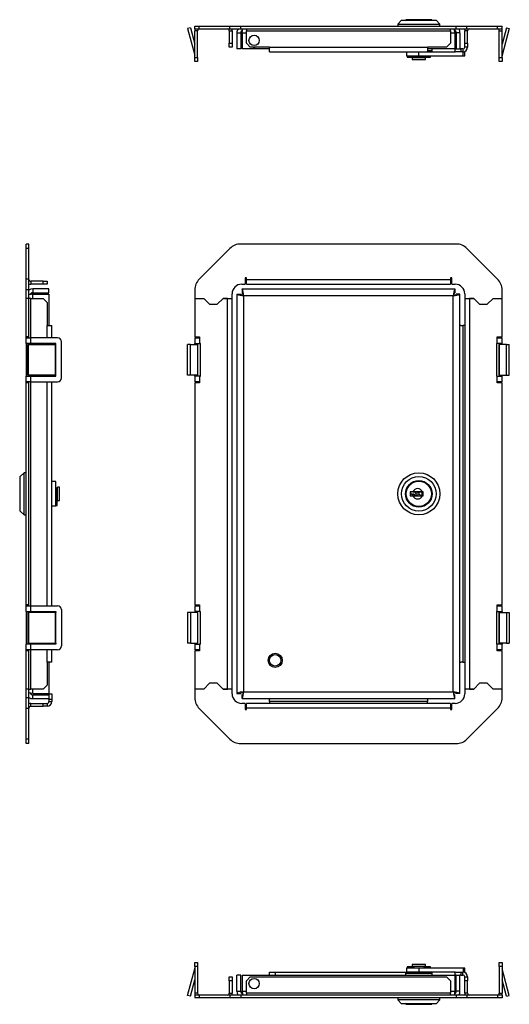
# Model space of a CAD drawing. Extents: x 69 to 717, y 37 to 551.
# Drawn here: x 69 to 324, y 37 to 551 of the extents above; entities that cross this region are included whole.
import ezdxf

# ---------------------------------------------------------------- set-up
doc = ezdxf.new("R2010")
doc.units = 0
doc.header["$LTSCALE"] = 2
doc.layers.get('0').update_dxf_attribs({"linetype": 'CONTINUOUS'})

msp = doc.modelspace()

# ---------------------------------------------------------------- linework, layer by layer
at = {"color": 7, "linetype": 'CONTINUOUS'}
for p, q in [((268.17, 550.83), (266.17, 548.83)), ((268.17, 550.83), (286.17, 550.83)), ((270.32, 550.88), (270.32, 550.83)), ((283.77, 551.13), (270.57, 551.13)), ((284.02, 550.83), (284.02, 550.88)), ((288.17, 548.83), (286.17, 550.83)), ((157.87, 546.86), (156.42, 546.47)), ((156.42, 546.47), (160.14, 532.59)), ((157.87, 546.86), (160.17, 538.26)), ((160.17, 546.33), (160.17, 547.83)), ((160.17, 547.83), (162.51, 547.83)), ((160.17, 546.33), (162.51, 546.33)), ((161.67, 545.33), (160.17, 545.33)), ((160.17, 531.33), (160.17, 545.33)), ((161.67, 531.33), (161.67, 545.33)), ((162.51, 546.33), (162.51, 547.83)), ((162.51, 547.83), (178.51, 547.83)), ((162.51, 546.33), (178.51, 546.33)), ((178.17, 545.33), (179.67, 545.33)), ((178.17, 545.33), (178.17, 538.83)), ((178.51, 546.33), (178.51, 547.83)), ((178.51, 547.83), (184.17, 547.83)), ((178.51, 546.33), (184.17, 546.33)), ((179.67, 545.33), (179.67, 538.83)), ((184.17, 546.33), (184.17, 547.83)), ((184.17, 547.83), (296.67, 547.83)), ((184.17, 546.33), (296.67, 546.33)), ((187.17, 546.33), (187.17, 545.33)), ((187.17, 545.33), (293.67, 545.33)), ((187.17, 538.83), (187.17, 545.33)), ((266.17, 548.83), (266.17, 547.83)), ((266.17, 548.83), (269.39, 548.83)), ((269.39, 548.83), (288.17, 548.83)), ((288.17, 547.83), (288.17, 548.83)), ((293.67, 545.33), (293.67, 546.33)), ((293.67, 545.33), (293.67, 538.83)), ((296.67, 546.33), (296.67, 547.83)), ((296.67, 547.83), (302.33, 547.83)), ((296.67, 546.33), (302.33, 546.33)), ((302.67, 545.33), (301.17, 545.33)), ((301.17, 538.83), (301.17, 545.33)), ((302.33, 546.33), (302.33, 547.83)), ((302.33, 547.83), (318.33, 547.83)), ((302.33, 546.33), (318.33, 546.33)), ((302.67, 538.83), (302.67, 545.33)), ((318.33, 546.33), (318.33, 547.83)), ((318.33, 547.83), (320.67, 547.83)), ((318.33, 546.33), (320.67, 546.33)), ((319.17, 545.33), (320.67, 545.33)), ((319.17, 531.33), (319.17, 545.33)), ((320.67, 546.33), (320.67, 547.83)), ((322.98, 546.86), (320.67, 538.26)), ((320.67, 531.33), (320.67, 545.33)), ((324.42, 546.47), (320.71, 532.59)), ((322.98, 546.86), (324.42, 546.47)), ((182.17, 544.33), (184.17, 544.33)), ((182.17, 544.33), (182.17, 535.83)), ((184.17, 544.33), (184.17, 535.83)), ((184.88, 544.33), (184.88, 535.83)), ((295.96, 544.33), (295.96, 535.83)), ((298.67, 544.33), (296.67, 544.33)), ((296.67, 544.33), (296.67, 535.83)), ((298.67, 544.33), (298.67, 535.83)), ((178.17, 538.83), (179.67, 538.83)), ((178.17, 536.83), (178.17, 538.83)), ((179.67, 536.83), (178.17, 536.83)), ((179.67, 538.83), (179.67, 536.83)), ((184.17, 535.83), (182.17, 535.83)), ((199.17, 535.83), (184.88, 535.83)), ((187.17, 538.83), (189.17, 536.83)), ((199.17, 536.83), (189.17, 536.83)), ((199.17, 536.83), (281.67, 536.83)), ((199.17, 534.33), (199.17, 536.83)), ((291.67, 536.83), (281.67, 536.83)), ((281.67, 536.83), (281.67, 534.33)), ((295.96, 535.83), (281.67, 535.83)), ((284.17, 534.83), (284.17, 535.83)), ((291.67, 536.83), (293.67, 538.83)), ((296.17, 534.33), (296.17, 535.83)), ((296.17, 535.83), (296.67, 535.83)), ((296.67, 535.83), (298.67, 535.83)), ((298.67, 535.83), (299.17, 535.83)), ((299.17, 535.83), (299.17, 534.33)), ((300.17, 535.83), (299.17, 535.83)), ((300.17, 535.83), (300.17, 534.33)), ((301.17, 538.83), (302.67, 538.83)), ((301.17, 536.83), (301.17, 538.83)), ((302.67, 536.83), (301.17, 536.83)), ((302.67, 538.83), (302.67, 536.83)), ((160.17, 531.33), (161.67, 531.33)), ((160.17, 529.33), (160.17, 531.33)), ((161.67, 531.33), (161.67, 529.33)), ((199.17, 534.33), (281.67, 534.33)), ((270.67, 534.33), (270.67, 532.33)), ((270.67, 532.33), (277.17, 532.33)), ((271.02, 532.23), (271.02, 531.53)), ((271.02, 532.23), (283.32, 532.23)), ((271.02, 531.53), (283.32, 531.53)), ((273.67, 531.33), (273.67, 530.33)), ((273.67, 531.33), (280.67, 531.33)), ((273.67, 530.33), (280.67, 530.33)), ((274.17, 532.33), (274.17, 532.23)), ((274.17, 531.53), (274.17, 531.33)), ((277.17, 532.33), (277.17, 534.33)), ((277.17, 532.33), (300.27, 532.33)), ((280.17, 532.23), (280.17, 532.33)), ((280.17, 531.33), (280.17, 531.53)), ((280.67, 530.33), (280.67, 531.33)), ((281.67, 534.33), (296.17, 534.33)), ((283.32, 531.53), (283.32, 532.23)), ((299.17, 534.33), (296.17, 534.33)), ((300.17, 534.33), (299.17, 534.33)), ((300.17, 534.33), (300.27, 534.33)), ((300.27, 532.33), (300.27, 534.33)), ((300.27, 534.33), (301.17, 534.33)), ((300.27, 532.33), (301.17, 532.33)), ((301.17, 532.33), (301.17, 534.33)), ((319.17, 531.33), (320.67, 531.33)), ((319.17, 529.33), (319.17, 531.33)), ((320.67, 531.33), (320.67, 529.33)), ((161.67, 529.33), (160.17, 529.33)), ((320.67, 529.33), (319.17, 529.33)), ((73.52, 433.95), (72.02, 433.95)), ((72.02, 431.6), (72.02, 433.95)), ((73.52, 431.6), (73.52, 433.95)), ((296.67, 433.95), (184.17, 433.95)), ((73.52, 431.6), (72.02, 431.6)), ((72.02, 415.6), (72.02, 431.6)), ((73.52, 415.6), (73.52, 431.6)), ((178.51, 431.6), (162.51, 415.6)), ((318.33, 415.6), (302.33, 431.6)), ((73.52, 415.6), (72.02, 415.6)), ((72.02, 409.95), (72.02, 415.6)), ((73.52, 409.95), (73.52, 415.6)), ((74.52, 414.45), (74.52, 412.95)), ((81.02, 414.45), (74.52, 414.45)), ((81.02, 412.95), (74.52, 412.95)), ((81.02, 412.95), (81.02, 414.45)), ((81.02, 414.45), (83.02, 414.45)), ((83.02, 412.95), (81.02, 412.95)), ((83.02, 414.45), (83.02, 412.95)), ((184.67, 412.95), (186.42, 412.95)), ((187.17, 416.2), (186.42, 416.2)), ((186.42, 416.2), (186.42, 412.95)), ((187.17, 415.45), (187.17, 416.2)), ((187.17, 415.45), (293.67, 415.45)), ((187.17, 412.95), (187.17, 415.45)), ((187.17, 412.95), (293.67, 412.95)), ((294.42, 416.2), (293.67, 416.2)), ((293.67, 416.2), (293.67, 415.45)), ((293.67, 415.45), (293.67, 412.95)), ((294.42, 412.95), (294.42, 416.2)), ((294.42, 412.95), (296.17, 412.95)), ((73.52, 409.95), (72.02, 409.95)), ((72.02, 405.45), (72.02, 409.95)), ((73.52, 405.45), (73.52, 409.95)), ((75.52, 410.45), (75.52, 408.45)), ((84.02, 410.45), (75.52, 410.45)), ((75.52, 408.45), (84.02, 408.45)), ((75.52, 407.74), (84.02, 407.74)), ((84.02, 408.45), (84.02, 410.45)), ((84.02, 407.74), (84.02, 391.45)), ((160.17, 409.95), (160.17, 405.45)), ((179.67, 405.45), (179.67, 407.95)), ((182.17, 407.74), (182.17, 199.15)), ((182.17, 407.74), (184.17, 407.74)), ((184.88, 410.45), (295.96, 410.45)), ((184.88, 410.45), (184.88, 408.45)), ((295.17, 406.95), (185.67, 406.95)), ((185.67, 406.95), (185.67, 199.95)), ((295.17, 199.95), (295.17, 406.95)), ((295.96, 410.45), (295.96, 408.45)), ((298.67, 407.74), (296.67, 407.74)), ((298.67, 199.15), (298.67, 407.74)), ((301.17, 407.95), (301.17, 405.45)), ((320.67, 405.45), (320.67, 409.95)), ((73.52, 405.45), (72.02, 405.45)), ((72.02, 385.45), (72.02, 405.45)), ((73.52, 385.45), (73.52, 405.45)), ((74.52, 405.45), (73.52, 405.45)), ((74.52, 405.45), (81.02, 405.45)), ((83.02, 403.45), (81.02, 405.45)), ((83.02, 403.45), (83.02, 391.45)), ((160.17, 405.45), (164.92, 405.45)), ((160.17, 405.45), (160.17, 385.45)), ((164.92, 405.45), (167.92, 402.45)), ((167.92, 402.45), (171.92, 402.45)), ((171.92, 402.45), (174.92, 405.45)), ((174.92, 405.45), (179.67, 405.45)), ((177.17, 405.45), (174.92, 405.45)), ((177.17, 201.45), (177.17, 405.45)), ((179.67, 201.45), (179.67, 405.45)), ((301.17, 405.45), (305.92, 405.45)), ((301.17, 405.45), (301.17, 201.45)), ((303.67, 405.45), (303.67, 201.45)), ((305.92, 405.45), (303.67, 405.45)), ((305.92, 405.45), (308.92, 402.45)), ((308.92, 402.45), (312.92, 402.45)), ((312.92, 402.45), (315.92, 405.45)), ((315.92, 405.45), (320.67, 405.45)), ((320.67, 385.45), (320.67, 405.45)), ((83.02, 391.45), (85.52, 391.45)), ((85.52, 384.95), (85.52, 391.45)), ((299.17, 391.45), (298.67, 391.4)), ((299.17, 391.45), (300.17, 391.45)), ((300.17, 391.45), (300.17, 215.45)), ((301.17, 391.45), (300.17, 391.45)), ((73.52, 385.45), (72.02, 385.45)), ((72.02, 384.95), (72.02, 385.45)), ((72.02, 381.95), (72.02, 384.95)), ((72.02, 384.95), (74.52, 384.95)), ((74.52, 381.95), (72.02, 381.95)), ((72.02, 381.95), (72.02, 364.95)), ((73, 365.45), (73, 381.45)), ((73, 381.45), (73.39, 381.45)), ((73.39, 365.45), (73.39, 381.45)), ((73.39, 381.45), (87.27, 381.45)), ((73.52, 384.95), (73.52, 385.45)), ((73.52, 381.95), (73.52, 381.45)), ((74.52, 381.95), (74.52, 384.95)), ((88.52, 384.95), (74.52, 384.95)), ((87.52, 381.95), (74.52, 381.95)), ((85.52, 381.45), (85.52, 381.95)), ((87.27, 381.45), (87.27, 365.45)), ((87.52, 381.45), (87.27, 381.45)), ((87.52, 381.45), (87.52, 381.95)), ((87.52, 365.45), (87.52, 381.45)), ((90.52, 363.95), (90.52, 382.95)), ((157.87, 381.45), (156.42, 381.45)), ((156.42, 365.45), (156.42, 381.45)), ((157.87, 365.45), (157.87, 381.45)), ((157.87, 381.45), (161.59, 381.45)), ((160.17, 385.45), (162.67, 385.45)), ((160.17, 384.95), (160.17, 381.95)), ((160.17, 384.95), (162.67, 384.95)), ((160.17, 381.95), (162.67, 381.95)), ((160.17, 381.45), (160.17, 381.95)), ((161.59, 381.45), (161.59, 365.45)), ((161.59, 381.45), (161.67, 381.45)), ((161.67, 381.95), (161.67, 381.45)), ((161.67, 381.45), (161.67, 365.45)), ((162.67, 385.45), (162.67, 384.95)), ((162.67, 384.95), (162.67, 381.95)), ((163.17, 381.95), (162.67, 381.95)), ((163.17, 364.95), (163.17, 381.95)), ((317.67, 381.95), (318.17, 381.95)), ((317.67, 381.95), (317.67, 364.95)), ((318.17, 385.45), (320.67, 385.45)), ((318.17, 384.95), (318.17, 385.45)), ((318.17, 381.95), (318.17, 384.95)), ((318.17, 384.95), (320.67, 384.95)), ((320.67, 381.95), (318.17, 381.95)), ((319.17, 381.95), (319.17, 381.45)), ((319.17, 381.45), (319.26, 381.45)), ((319.17, 365.45), (319.17, 381.45)), ((322.98, 381.45), (319.26, 381.45)), ((319.26, 365.45), (319.26, 381.45)), ((320.67, 381.95), (320.67, 384.95)), ((320.67, 381.45), (320.67, 381.95)), ((322.98, 365.45), (322.98, 381.45)), ((322.98, 381.45), (324.42, 381.45)), ((324.42, 365.45), (324.42, 381.45)), ((73, 365.45), (73.39, 365.45)), ((87.27, 365.45), (73.39, 365.45)), ((73.52, 365.45), (73.52, 364.95)), ((85.52, 364.95), (85.52, 365.45)), ((87.27, 365.45), (87.52, 365.45)), ((87.52, 364.95), (87.52, 365.45)), ((157.87, 365.45), (156.42, 365.45)), ((161.59, 365.45), (157.87, 365.45)), ((160.17, 364.95), (160.17, 365.45)), ((161.67, 365.45), (161.59, 365.45)), ((161.67, 365.45), (161.67, 364.95)), ((319.26, 365.45), (319.17, 365.45)), ((319.17, 365.45), (319.17, 364.95)), ((319.26, 365.45), (322.98, 365.45)), ((320.67, 364.95), (320.67, 365.45)), ((322.98, 365.45), (324.42, 365.45)), ((72.02, 361.95), (72.02, 364.95)), ((72.02, 364.95), (74.52, 364.95)), ((74.52, 361.95), (72.02, 361.95)), ((72.02, 361.45), (72.02, 361.95)), ((73.52, 361.45), (72.02, 361.45)), ((72.02, 245.45), (72.02, 361.45)), ((73.52, 361.45), (73.52, 361.95)), ((73.52, 245.45), (73.52, 361.45)), ((74.52, 361.95), (74.52, 364.95)), ((74.52, 364.95), (87.52, 364.95)), ((74.52, 361.95), (88.52, 361.95)), ((85.52, 309.95), (85.52, 361.95)), ((160.17, 364.95), (160.17, 361.95)), ((162.67, 364.95), (160.17, 364.95)), ((162.67, 361.95), (160.17, 361.95)), ((160.17, 361.45), (160.17, 245.45)), ((162.67, 361.45), (160.17, 361.45)), ((162.67, 364.95), (162.67, 361.95)), ((162.67, 364.95), (163.17, 364.95)), ((162.67, 361.95), (162.67, 361.45)), ((318.17, 364.95), (317.67, 364.95)), ((318.17, 361.95), (318.17, 364.95)), ((318.17, 364.95), (320.67, 364.95)), ((318.17, 361.45), (318.17, 361.95)), ((320.67, 361.95), (318.17, 361.95)), ((320.67, 361.45), (318.17, 361.45)), ((320.67, 361.95), (320.67, 364.95)), ((320.67, 245.45), (320.67, 361.45)), ((71.02, 314.45), (69.02, 312.45)), ((72.02, 314.45), (71.02, 314.45)), ((71.02, 292.45), (71.02, 314.45)), ((68.72, 310.05), (68.72, 303.45)), ((69.02, 310.3), (68.97, 310.3)), ((69.02, 309.81), (69.02, 312.45)), ((69.02, 294.45), (69.02, 309.81)), ((85.52, 296.95), (85.52, 309.95)), ((87.52, 309.95), (85.52, 309.95)), ((87.52, 296.95), (87.52, 309.95)), ((279.57, 310.02), (279.57, 309.86)), ((88.52, 306.45), (87.52, 306.45)), ((88.32, 306.4), (87.62, 306.4)), ((87.62, 297.3), (87.62, 306.4)), ((88.32, 297.3), (88.32, 306.4)), ((89.52, 306.95), (88.52, 306.95)), ((88.52, 299.95), (88.52, 306.95)), ((89.52, 303.45), (89.52, 306.95)), ((274.11, 304.56), (272.72, 304.56)), ((272.72, 304.56), (272.72, 302.34)), ((273, 303.2), (273, 304.4)), ((273.72, 304.4), (273, 304.4)), ((274.1, 304.4), (273.72, 304.4)), ((274.1, 304.4), (275.02, 304.4)), ((279.03, 304.56), (274.11, 304.56)), ((276.77, 304.4), (278.7, 304.4)), ((278.7, 304.4), (278.7, 302.5)), ((279.37, 304.56), (279.03, 304.56)), ((279.37, 302.34), (279.37, 304.56)), ((68.72, 303.45), (68.72, 296.85)), ((87.52, 300.45), (87.62, 300.45)), ((88.32, 300.45), (88.52, 300.45)), ((88.52, 299.95), (89.52, 299.95)), ((89.52, 299.95), (89.52, 303.45)), ((270.76, 301.05), (270.6, 301.05)), ((272.72, 302.34), (274.11, 302.34)), ((273.58, 303.2), (273, 303.2)), ((273.58, 303.2), (273.93, 303.2)), ((274.4, 303.2), (273.93, 303.2)), ((274.11, 302.34), (279.03, 302.34)), ((276.3, 302.5), (275.2, 302.5)), ((278.7, 302.5), (277.89, 302.5)), ((279.03, 302.34), (279.37, 302.34)), ((68.97, 296.6), (69.02, 296.6)), ((69.02, 294.45), (71.02, 292.45)), ((85.52, 244.95), (85.52, 296.95)), ((87.52, 296.95), (85.52, 296.95)), ((87.62, 297.3), (88.32, 297.3)), ((274.77, 297.35), (274.77, 297.27)), ((71.02, 292.45), (72.02, 292.45)), ((73.52, 245.45), (72.02, 245.45)), ((72.02, 244.95), (72.02, 245.45)), ((72.02, 244.95), (74.52, 244.95)), ((72.02, 241.95), (72.02, 244.95)), ((72.02, 241.95), (74.52, 241.95)), ((72.02, 241.95), (72.02, 224.95)), ((73.52, 244.95), (73.52, 245.45)), ((73.52, 241.95), (73.52, 241.45)), ((74.52, 241.95), (74.52, 244.95)), ((74.52, 244.95), (88.52, 244.95)), ((74.52, 241.95), (87.52, 241.95)), ((85.52, 241.45), (85.52, 241.95)), ((87.52, 241.95), (87.52, 241.45)), ((90.52, 242.95), (90.52, 223.95)), ((160.17, 245.45), (162.67, 245.45)), ((160.17, 244.95), (160.17, 241.95)), ((160.17, 244.95), (162.67, 244.95)), ((162.67, 241.95), (160.17, 241.95)), ((160.17, 241.95), (160.17, 241.45)), ((161.67, 241.45), (161.67, 241.95)), ((162.67, 245.45), (162.67, 244.95)), ((162.67, 244.95), (162.67, 241.95)), ((162.67, 241.95), (163.17, 241.95)), ((163.17, 224.95), (163.17, 241.95)), ((317.67, 241.95), (317.67, 224.95)), ((318.17, 241.95), (317.67, 241.95)), ((318.17, 245.45), (320.67, 245.45)), ((318.17, 244.95), (318.17, 245.45)), ((318.17, 241.95), (318.17, 244.95)), ((318.17, 244.95), (320.67, 244.95)), ((318.17, 241.95), (320.67, 241.95)), ((319.17, 241.45), (319.17, 241.95)), ((320.67, 241.95), (320.67, 244.95)), ((320.67, 241.95), (320.67, 241.45)), ((73, 241.45), (73, 225.45)), ((73, 241.45), (73.39, 241.45)), ((73.39, 241.45), (73.39, 225.45)), ((87.27, 241.45), (73.39, 241.45)), ((87.27, 241.45), (87.27, 225.45)), ((87.52, 241.45), (87.27, 241.45)), ((87.52, 225.45), (87.52, 241.45)), ((157.87, 241.45), (156.42, 241.45)), ((156.42, 241.45), (156.42, 225.45)), ((157.87, 241.45), (157.87, 225.45)), ((161.59, 241.45), (157.87, 241.45)), ((161.59, 241.45), (161.59, 225.45)), ((161.59, 241.45), (161.67, 241.45)), ((161.67, 241.45), (161.67, 225.45)), ((319.17, 241.45), (319.26, 241.45)), ((319.17, 225.45), (319.17, 241.45)), ((319.26, 241.45), (322.98, 241.45)), ((319.26, 225.45), (319.26, 241.45)), ((322.98, 241.45), (322.98, 225.45)), ((322.98, 241.45), (324.42, 241.45)), ((324.42, 241.45), (324.42, 225.45)), ((72.02, 221.95), (72.02, 224.95)), ((74.52, 224.95), (72.02, 224.95)), ((74.52, 221.95), (72.02, 221.95)), ((72.02, 221.45), (72.02, 221.95)), ((73.52, 221.45), (72.02, 221.45)), ((72.02, 201.45), (72.02, 221.45)), ((73, 225.45), (73.39, 225.45)), ((73.39, 225.45), (87.27, 225.45)), ((73.52, 225.45), (73.52, 224.95)), ((73.52, 221.45), (73.52, 221.95)), ((73.52, 201.45), (73.52, 221.45)), ((74.52, 221.95), (74.52, 224.95)), ((87.52, 224.95), (74.52, 224.95)), ((88.52, 221.95), (74.52, 221.95)), ((85.52, 224.95), (85.52, 225.45)), ((85.52, 215.45), (85.52, 221.95)), ((87.27, 225.45), (87.52, 225.45)), ((87.52, 225.45), (87.52, 224.95)), ((157.87, 225.45), (156.42, 225.45)), ((157.87, 225.45), (161.59, 225.45)), ((160.17, 225.45), (160.17, 224.95)), ((160.17, 224.95), (160.17, 221.95)), ((160.17, 224.95), (162.67, 224.95)), ((162.67, 221.95), (160.17, 221.95)), ((160.17, 221.45), (160.17, 201.45)), ((162.67, 221.45), (160.17, 221.45)), ((161.67, 225.45), (161.59, 225.45)), ((161.67, 224.95), (161.67, 225.45)), ((162.67, 224.95), (162.67, 221.95)), ((163.17, 224.95), (162.67, 224.95)), ((162.67, 221.95), (162.67, 221.45)), ((317.67, 224.95), (318.17, 224.95)), ((318.17, 221.95), (318.17, 224.95)), ((320.67, 224.95), (318.17, 224.95)), ((318.17, 221.45), (318.17, 221.95)), ((320.67, 221.95), (318.17, 221.95)), ((320.67, 221.45), (318.17, 221.45)), ((319.26, 225.45), (319.17, 225.45)), ((319.17, 224.95), (319.17, 225.45)), ((322.98, 225.45), (319.26, 225.45)), ((320.67, 225.45), (320.67, 224.95)), ((320.67, 221.95), (320.67, 224.95)), ((320.67, 201.45), (320.67, 221.45)), ((322.98, 225.45), (324.42, 225.45)), ((83.02, 215.45), (83.02, 203.45)), ((85.52, 215.45), (83.02, 215.45)), ((84.02, 215.45), (84.02, 199.15)), ((298.67, 215.49), (299.17, 215.45)), ((300.17, 215.45), (299.17, 215.45)), ((300.17, 215.45), (301.17, 215.45)), ((73.52, 201.45), (72.02, 201.45)), ((72.02, 196.95), (72.02, 201.45)), ((73.52, 196.95), (73.52, 201.45)), ((73.52, 201.45), (74.52, 201.45)), ((81.02, 201.45), (74.52, 201.45)), ((81.02, 201.45), (83.02, 203.45)), ((160.17, 201.45), (160.17, 196.95)), ((164.92, 201.45), (160.17, 201.45)), ((167.92, 204.45), (164.92, 201.45)), ((171.92, 204.45), (167.92, 204.45)), ((174.92, 201.45), (171.92, 204.45)), ((179.67, 201.45), (174.92, 201.45)), ((174.92, 201.45), (177.17, 201.45)), ((179.67, 198.95), (179.67, 201.45)), ((301.17, 201.45), (301.17, 198.95)), ((305.92, 201.45), (301.17, 201.45)), ((303.67, 201.45), (305.92, 201.45)), ((308.92, 204.45), (305.92, 201.45)), ((312.92, 204.45), (308.92, 204.45)), ((315.92, 201.45), (312.92, 204.45)), ((320.67, 201.45), (315.92, 201.45)), ((320.67, 196.95), (320.67, 201.45)), ((73.52, 196.95), (72.02, 196.95)), ((72.02, 191.29), (72.02, 196.95)), ((73.52, 191.29), (73.52, 196.95)), ((75.52, 199.15), (84.02, 199.15)), ((75.52, 196.45), (75.52, 198.45)), ((75.52, 198.45), (84.02, 198.45)), ((75.52, 196.45), (84.02, 196.45)), ((84.02, 198.45), (84.02, 198.95)), ((84.02, 198.95), (85.52, 198.95)), ((84.02, 198.45), (84.02, 196.45)), ((84.02, 195.95), (84.02, 196.45)), ((85.52, 195.95), (84.02, 195.95)), ((84.02, 195.95), (84.02, 194.95)), ((85.52, 198.95), (85.52, 195.95)), ((85.52, 195.95), (85.52, 194.95)), ((182.17, 199.15), (184.17, 199.15)), ((184.88, 196.45), (184.88, 198.45)), ((184.88, 196.45), (295.96, 196.45)), ((185.67, 199.95), (295.17, 199.95)), ((199.21, 196.45), (199.17, 195.95)), ((199.17, 194.95), (199.17, 195.95)), ((281.67, 195.95), (281.63, 196.45)), ((281.67, 195.95), (281.67, 194.95)), ((295.96, 196.45), (295.96, 198.45)), ((298.67, 199.15), (296.67, 199.15)), ((73.52, 191.29), (72.02, 191.29)), ((72.02, 175.29), (72.02, 191.29)), ((73.52, 175.29), (73.52, 191.29)), ((74.52, 192.45), (74.52, 193.95)), ((74.52, 193.95), (81.02, 193.95)), ((74.52, 192.45), (81.02, 192.45)), ((81.02, 192.45), (81.02, 193.95)), ((81.02, 193.95), (83.02, 193.95)), ((83.02, 192.45), (81.02, 192.45)), ((83.02, 193.95), (83.02, 192.45)), ((84.02, 194.95), (85.52, 194.95)), ((162.51, 191.29), (178.51, 175.29)), ((186.42, 193.95), (184.67, 193.95)), ((186.42, 193.95), (186.42, 190.7)), ((186.42, 190.7), (187.17, 190.7)), ((187.17, 191.45), (187.17, 193.95)), ((293.67, 193.95), (187.17, 193.95)), ((187.17, 190.7), (187.17, 191.45)), ((293.67, 191.45), (187.17, 191.45)), ((281.67, 194.95), (199.17, 194.95)), ((199.17, 194.95), (199.17, 193.95)), ((281.67, 193.95), (281.67, 194.95)), ((293.67, 193.95), (293.67, 191.45)), ((293.67, 191.45), (293.67, 190.7)), ((293.67, 190.7), (294.42, 190.7)), ((296.17, 193.95), (294.42, 193.95)), ((294.42, 190.7), (294.42, 193.95)), ((302.33, 175.29), (318.33, 191.29)), ((73.52, 175.29), (72.02, 175.29)), ((72.02, 172.95), (72.02, 175.29)), ((73.52, 172.95), (73.52, 175.29)), ((73.52, 172.95), (72.02, 172.95)), ((184.17, 172.95), (296.67, 172.95)), ((160.17, 58.56), (161.67, 58.56)), ((160.17, 56.56), (160.17, 58.56)), ((161.67, 58.56), (161.67, 56.56)), ((273.67, 57.56), (273.67, 56.56)), ((280.67, 57.56), (273.67, 57.56)), ((280.67, 56.56), (280.67, 57.56)), ((319.17, 58.56), (320.67, 58.56)), ((319.17, 56.56), (319.17, 58.56)), ((320.67, 58.56), (320.67, 56.56)), ((156.42, 41.42), (160.14, 55.3)), ((161.67, 56.56), (160.17, 56.56)), ((160.17, 56.56), (160.17, 42.56)), ((161.67, 56.56), (161.67, 42.56)), ((182.17, 43.56), (182.17, 52.06)), ((184.17, 52.06), (182.17, 52.06)), ((184.17, 43.56), (184.17, 52.06)), ((184.88, 52.06), (184.88, 43.56)), ((184.88, 52.06), (295.96, 52.06)), ((199.17, 52.06), (199.17, 53.56)), ((199.17, 53.56), (202.17, 53.56)), ((202.17, 53.56), (202.17, 52.06)), ((202.17, 53.56), (270.67, 53.56)), ((270.17, 53.06), (270.17, 52.06)), ((270.67, 55.56), (270.67, 53.56)), ((277.17, 55.56), (270.67, 55.56)), ((277.17, 53.56), (270.67, 53.56)), ((271.02, 56.36), (271.02, 55.66)), ((271.78, 56.36), (271.02, 56.36)), ((271.78, 55.66), (271.02, 55.66)), ((271.78, 56.36), (271.78, 55.66)), ((274.54, 56.36), (271.78, 56.36)), ((274.54, 55.66), (271.78, 55.66)), ((280.67, 56.56), (273.67, 56.56)), ((274.17, 56.56), (274.17, 56.36)), ((274.17, 55.66), (274.17, 55.56)), ((274.54, 56.36), (274.54, 55.66)), ((277.17, 55.56), (277.17, 53.56)), ((300.27, 55.56), (277.17, 55.56)), ((296.17, 53.56), (277.17, 53.56)), ((279.8, 56.36), (279.8, 55.66)), ((282.56, 56.36), (279.8, 56.36)), ((282.56, 55.66), (279.8, 55.66)), ((280.17, 56.36), (280.17, 56.56)), ((280.17, 55.56), (280.17, 55.66)), ((282.56, 56.36), (282.56, 55.66)), ((283.32, 56.36), (282.56, 56.36)), ((283.32, 55.66), (282.56, 55.66)), ((283.32, 55.66), (283.32, 56.36)), ((284.17, 52.06), (284.17, 53.06)), ((295.96, 52.06), (295.96, 43.56)), ((296.17, 52.06), (296.17, 53.56)), ((296.17, 53.56), (299.17, 53.56)), ((296.67, 52.06), (296.17, 52.06)), ((296.67, 43.56), (296.67, 52.06)), ((296.67, 52.06), (298.67, 52.06)), ((299.17, 52.06), (298.67, 52.06)), ((298.67, 43.56), (298.67, 52.06)), ((299.17, 53.56), (299.17, 52.06)), ((299.17, 53.56), (300.17, 53.56)), ((299.17, 52.06), (300.17, 52.06)), ((300.17, 52.06), (300.17, 53.56)), ((300.27, 53.56), (300.17, 53.56)), ((300.27, 55.56), (300.27, 53.56)), ((301.17, 55.56), (300.27, 55.56)), ((301.17, 53.56), (300.27, 53.56)), ((301.17, 53.56), (301.17, 55.56)), ((320.67, 56.56), (319.17, 56.56)), ((319.17, 56.56), (319.17, 42.56)), ((320.67, 56.56), (320.67, 42.56)), ((324.42, 41.42), (320.71, 55.3)), ((157.87, 41.04), (160.17, 49.63)), ((178.17, 51.06), (179.67, 51.06)), ((178.17, 49.06), (178.17, 51.06)), ((179.67, 49.06), (178.17, 49.06)), ((178.17, 49.06), (178.17, 42.56)), ((179.67, 51.06), (179.67, 49.06)), ((179.67, 49.06), (179.67, 42.56)), ((189.17, 51.06), (187.17, 49.06)), ((187.17, 42.56), (187.17, 49.06)), ((189.17, 51.06), (291.67, 51.06)), ((293.67, 49.06), (291.67, 51.06)), ((293.67, 49.06), (293.67, 42.56)), ((301.17, 51.06), (302.67, 51.06)), ((301.17, 49.06), (301.17, 51.06)), ((302.67, 49.06), (301.17, 49.06)), ((301.17, 42.56), (301.17, 49.06)), ((302.67, 51.06), (302.67, 49.06)), ((302.67, 42.56), (302.67, 49.06)), ((322.98, 41.04), (320.67, 49.63)), ((157.87, 41.04), (156.42, 41.42)), ((161.67, 42.56), (160.17, 42.56)), ((160.17, 41.56), (160.17, 40.06)), ((162.51, 41.56), (160.17, 41.56)), ((162.51, 41.56), (162.51, 40.06)), ((178.51, 41.56), (162.51, 41.56)), ((178.17, 42.56), (179.67, 42.56)), ((178.51, 41.56), (178.51, 40.06)), ((184.17, 41.56), (178.51, 41.56)), ((182.17, 43.56), (184.17, 43.56)), ((184.17, 41.56), (184.17, 40.06)), ((296.67, 41.56), (184.17, 41.56)), ((293.67, 42.56), (187.17, 42.56)), ((187.17, 42.56), (187.17, 41.56)), ((293.67, 41.56), (293.67, 42.56)), ((298.67, 43.56), (296.67, 43.56)), ((296.67, 41.56), (296.67, 40.06)), ((302.33, 41.56), (296.67, 41.56)), ((302.67, 42.56), (301.17, 42.56)), ((302.33, 41.56), (302.33, 40.06)), ((318.33, 41.56), (302.33, 41.56)), ((318.33, 41.56), (318.33, 40.06)), ((320.67, 41.56), (318.33, 41.56)), ((319.17, 42.56), (320.67, 42.56)), ((320.67, 41.56), (320.67, 40.06)), ((322.98, 41.04), (324.42, 41.42)), ((162.51, 40.06), (160.17, 40.06)), ((178.51, 40.06), (162.51, 40.06)), ((184.17, 40.06), (178.51, 40.06)), ((296.67, 40.06), (184.17, 40.06)), ((266.17, 40.06), (266.17, 39.06)), ((266.17, 39.06), (268.17, 37.06)), ((288.17, 39.06), (266.17, 39.06)), ((283.54, 37.06), (268.17, 37.06)), ((270.32, 37.06), (270.32, 37.01)), ((270.57, 36.76), (283.77, 36.76)), ((286.17, 37.06), (283.54, 37.06)), ((284.02, 37.01), (284.02, 37.06)), ((286.17, 37.06), (288.17, 39.06)), ((288.17, 39.06), (288.17, 40.06)), ((302.33, 40.06), (296.67, 40.06)), ((318.33, 40.06), (302.33, 40.06)), ((320.67, 40.06), (318.33, 40.06))]:
    msp.add_line(p, q, dxfattribs=at)
at = {"color": 8, "linetype": 'CONTINUOUS'}
for p, q in [((270.32, 550.88), (284.02, 550.88)), ((184.88, 544.33), (187.17, 544.33)), ((293.67, 544.33), (295.96, 544.33)), ((160.14, 532.59), (160.17, 532.6)), ((284.17, 534.83), (281.67, 534.83)), ((320.71, 532.59), (320.67, 532.6)), ((75.52, 405.45), (75.52, 407.74)), ((74.52, 384.95), (74.52, 405.45)), ((83.02, 384.95), (83.02, 391.45)), ((74.52, 381.45), (74.52, 381.95)), ((83.02, 381.45), (83.02, 381.95)), ((74.52, 364.95), (74.52, 365.45)), ((83.02, 364.95), (83.02, 365.45)), ((74.52, 244.95), (74.52, 361.95)), ((83.02, 244.95), (83.02, 361.95)), ((68.97, 303.45), (68.97, 310.3)), ((273.78, 304.56), (273.72, 304.4)), ((275.55, 303.76), (275.55, 302.5)), ((277.25, 304.4), (277.25, 303.18)), ((279.37, 303.65), (279.16, 304.56)), ((68.97, 296.6), (68.97, 303.45)), ((273.58, 303.2), (273.78, 302.34)), ((273.93, 303.2), (274.18, 302.33)), ((74.52, 241.45), (74.52, 241.95)), ((83.02, 241.45), (83.02, 241.95)), ((74.52, 224.95), (74.52, 225.45)), ((74.52, 201.45), (74.52, 221.95)), ((83.02, 224.95), (83.02, 225.45)), ((83.02, 215.45), (83.02, 221.95)), ((75.52, 199.15), (75.52, 201.45)), ((160.14, 55.3), (160.17, 55.29)), ((270.17, 53.06), (282.12, 53.06)), ((282.12, 53.06), (284.17, 53.06)), ((320.71, 55.3), (320.67, 55.29)), ((184.88, 43.56), (187.17, 43.56)), ((293.67, 43.56), (295.96, 43.56)), ((284.02, 37.01), (270.32, 37.01))]:
    msp.add_line(p, q, dxfattribs=at)
at = {"color": 7, "linetype": 'CONTINUOUS', "flags": 128}
for points in [[(184.88, 544.33), (185.02, 545.33), (185.19, 546.33)], [(298.67, 544.33), (298.53, 545.33), (298.03, 546.33)], [(190.58, 536.83), (191.17, 536.78), (191.77, 536.83)], [(75.52, 410.45), (74.53, 410.3), (73.52, 409.8)], [(185.67, 406.95), (185.49, 407.47), (185.31, 407.93), (185.13, 408.26), (184.95, 408.43), (184.88, 408.45)], [(295.17, 406.95), (295.69, 407.13), (296.15, 407.31), (296.49, 407.48), (296.66, 407.66), (296.67, 407.74)], [(75.52, 199.15), (74.53, 199.3), (73.52, 199.46)], [(185.67, 199.95), (185.15, 199.77), (184.69, 199.59), (184.36, 199.41), (184.19, 199.23), (184.17, 199.15)], [(295.17, 199.95), (295.35, 199.42), (295.53, 198.97), (295.71, 198.63), (295.89, 198.46), (295.96, 198.45)], [(190.58, 51.06), (191.17, 51.11), (191.77, 51.06)], [(182.17, 43.56), (182.32, 42.56), (182.81, 41.56)], [(295.96, 43.56), (295.82, 42.56), (295.66, 41.56)]]:
    msp.add_lwpolyline(points, dxfattribs=at)
at = {"color": 8, "linetype": 'CONTINUOUS', "flags": 128}
msp.add_lwpolyline([(279.16, 302.34), (279.25, 302.6), (279.37, 303.24)], dxfattribs=at)
at = {"color": 7, "linetype": 'CONTINUOUS'}
for centre, radius in [((191.17, 540.33), 2.7), ((277.17, 303.45), 11), ((277.17, 303.45), 9), ((277.17, 303.45), 7), ((277.17, 303.45), 6.85), ((277.17, 303.45), 6.6), ((202.17, 216.45), 3.69), ((202.17, 216.45), 3), ((191.17, 47.56), 2.7)]:
    msp.add_circle(centre, radius, dxfattribs=at)
for centre, radius, start, end in [((270.57, 550.88), 0.25, 90, 180), ((283.77, 550.88), 0.25, 0, 90), ((162.67, 545.33), 2.5, 156.4218, 180), ((162.67, 545.33), 1, 90, 180), ((177.17, 545.33), 1, 0, 90), ((177.17, 545.33), 2.5, 0, 23.5782), ((185.04, 544.52), 2.87, 140.9793, 183.8202), ((185.63, 544.34), 1.46, 112.0911, 180.4757), ((249.89, 538.27), 46.47, 7.498, 9.993), ((295.29, 544.39), 1.38, 357.4421, 70.2419), ((303.67, 545.33), 2.5, 156.4218, 180), ((303.67, 545.33), 1, 90, 180), ((318.17, 545.33), 1, 0, 90), ((318.17, 545.33), 2.5, 0, 23.5782), ((300.17, 536.83), 1, 270, 0), ((300.17, 536.83), 2.5, 270, 0), ((159.17, 532.33), 1, 0, 15), ((283.67, 534.83), 0.5, 270, 0), ((321.67, 532.33), 1, 165, 180), ((184.17, 425.95), 8, 90, 135), ((296.67, 425.95), 8, 45, 90), ((74.52, 415.45), 1, 180, 270), ((74.52, 415.45), 2.5, 246.4218, 270), ((168.17, 409.95), 8, 135, 180), ((184.67, 407.95), 5, 90, 180), ((296.17, 407.95), 5, 0, 90), ((312.67, 409.95), 8, 0, 45), ((81.59, 361.67), 46.46, 97.4976, 99.9931), ((75.46, 407.07), 1.38, 87.4418, 160.2422), ((186.2, 417.41), 10.48, 247.3776, 267.0937), ((186.27, 409.89), 3.01, 225.7501, 258.5286), ((177.17, 406.86), 8.5, 0.5737, 24.9551), ((305.64, 406.41), 10.48, 157.3778, 177.0934), ((298.12, 406.35), 3.01, 135.7504, 168.5279), ((295.09, 415.44), 8.5, 270.5734, 294.9553), ((88.52, 382.95), 2, 0, 90), ((88.52, 363.95), 2, 270, 0), ((68.97, 310.05), 0.25, 90, 180), ((276.57, 303.45), 2.7, 24.2747, 155.7253), ((275.9, 304.6), 0.9, 192.8395, 347.1605), ((276.57, 303.45), 2.7, 204.2747, 335.7253), ((274.4, 302.4), 0.8, 7.1807, 90.0001), ((277.1, 302.4), 0.8, 7.1807, 172.8193), ((68.97, 296.85), 0.25, 180, 270), ((88.52, 242.95), 2, 0, 90), ((88.52, 223.95), 2, 270, 0), ((75.33, 199.31), 2.87, 230.9793, 273.8202), ((75.51, 199.91), 1.46, 202.0905, 270.4763), ((168.17, 196.95), 8, 180, 225), ((184.67, 198.95), 5, 180, 270), ((185.76, 191.45), 8.5, 90.5734, 114.9553), ((175.2, 200.48), 10.48, 337.3778, 357.0934), ((182.73, 200.54), 3.01, 315.7504, 348.5279), ((294.64, 189.48), 10.48, 67.3776, 87.0937), ((303.67, 200.03), 8.5, 180.5737, 204.9551), ((294.57, 197), 3.01, 45.7501, 78.5286), ((296.17, 198.95), 5, 270, 0), ((312.67, 196.95), 8, 315, 0), ((74.52, 191.45), 2.5, 90, 113.5782), ((74.52, 191.45), 1, 90, 180), ((83.02, 194.95), 2.5, 270, 0), ((83.02, 194.95), 1, 270, 0), ((184.17, 180.95), 8, 225, 270), ((296.67, 180.95), 8, 270, 315), ((159.17, 55.56), 1, 345, 0), ((270.67, 53.06), 0.5, 90, 180), ((283.67, 53.06), 0.5, 0, 90), ((300.17, 51.06), 2.5, 0, 90), ((300.17, 51.06), 1, 0, 90), ((321.67, 55.56), 1, 180, 195), ((162.67, 42.56), 2.5, 180, 203.5782), ((162.67, 42.56), 1, 180, 270), ((177.17, 42.56), 1, 270, 0), ((177.17, 42.56), 2.5, 336.4218, 0), ((185.55, 43.5), 1.38, 177.4421, 250.2419), ((230.95, 49.63), 46.47, 187.498, 189.993), ((295.21, 43.55), 1.46, 292.0911, 0.4757), ((295.81, 43.37), 2.87, 320.9793, 3.8202), ((303.67, 42.56), 2.5, 180, 203.5782), ((303.67, 42.56), 1, 180, 270), ((318.17, 42.56), 1, 270, 0), ((318.17, 42.56), 2.5, 336.4218, 0), ((270.57, 37.01), 0.25, 180, 270), ((283.77, 37.01), 0.25, 270, 0)]:
    msp.add_arc(centre, radius, start, end, dxfattribs=at)
at = {"color": 8, "linetype": 'CONTINUOUS'}
msp.add_arc((276.47, 303.45), 2.55, 333.69, 26.1461, dxfattribs=at)

doc.saveas('drawing.dxf')
